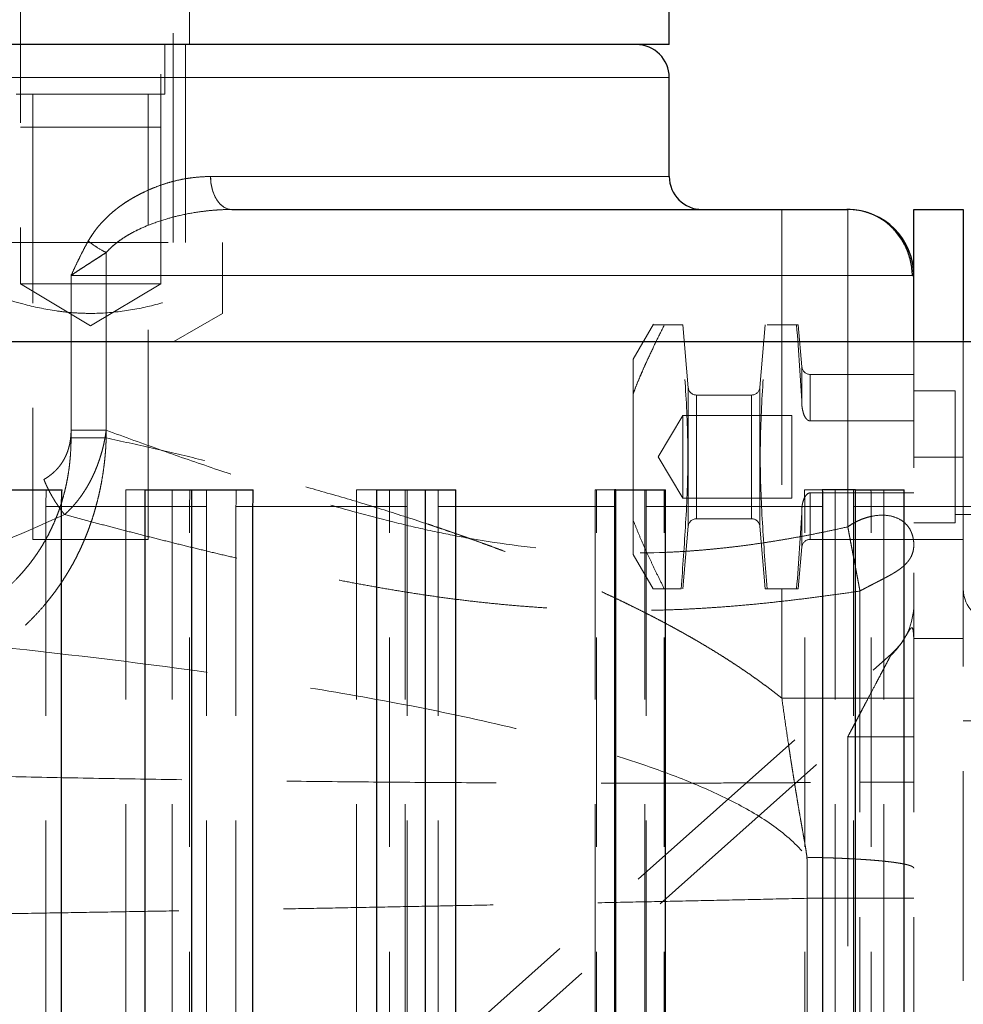
# Model space of a CAD drawing. Units: millimetres. Extents: x 0 to 420, y 0 to 297.
# Drawn here: x 249 to 255, y 217 to 223 of the extents above; entities that cross this region are included whole.
import ezdxf

# ---------------------------------------------------------------- set-up
doc = ezdxf.new("R2010")
doc.units = ezdxf.units.MM
doc.linetypes.add('HIDDEN', pattern=[1.905, 1.27, -0.635])

msp = doc.modelspace()

# ---------------------------------------------------------------- linework, layer by layer
at = {"color": 7, "linetype": 'HIDDEN', "lineweight": 18}
for p, q in [((249.9844, 221.8649), (249.9844, 228.5649)), ((249.0594, 225.7649), (249.0594, 221.6149)), ((249.9094, 221.6149), (249.9094, 225.7649)), ((250.0844, 223.0649), (250.0844, 223.3649)), ((249.9344, 222.7649), (249.9344, 223.0663)), ((250.0594, 221.8649), (250.0594, 223.0649)), ((252.9917, 222.8649), (237.4917, 222.8649)), ((249.9344, 222.7649), (249.0344, 222.7649)), ((249.1344, 222.7665), (249.1344, 220.0649)), ((249.8344, 220.0649), (249.8344, 222.7665)), ((250.2118, 222.2649), (252.9917, 222.2649)), ((253.6737, 222.0649), (253.6737, 221.6649)), ((248.6844, 221.8649), (250.2844, 221.8649)), ((250.2844, 221.6262), (250.2844, 221.8649)), ((249.5791, 221.804), (249.5791, 221.6649)), ((249.3662, 220.6801), (249.3662, 221.6649)), ((249.3662, 221.6649), (249.5791, 221.6649)), ((249.5791, 221.6649), (253.6737, 221.6649)), ((249.5791, 220.6801), (249.5791, 221.6649)), ((253.6737, 221.6649), (253.6738, 219.1022)), ((254.4663, 221.6649), (253.6737, 221.6649)), ((249.9094, 221.6149), (249.0594, 221.6149)), ((249.0594, 221.6149), (249.4844, 221.3595)), ((249.4844, 221.3595), (249.9094, 221.6149)), ((249.9899, 221.2649), (250.2844, 221.4349)), ((252.8966, 221.3699), (252.7737, 221.1571)), ((252.9618, 221.3649), (253.0634, 221.3649)), ((253.1071, 220.9841), (253.0737, 221.3649)), ((253.5737, 221.3649), (253.5405, 220.9856)), ((253.5841, 221.3649), (253.7634, 221.3649)), ((253.796, 221.1106), (253.7737, 221.3649)), ((249.3662, 221.2649), (249.3662, 220.7266)), ((249.5791, 220.7266), (249.5791, 221.2649)), ((254.0737, 220.141), (254.0737, 221.2649)), ((254.4737, 220.5639), (254.4737, 221.2725)), ((254.7737, 221.2732), (254.7737, 220.5639)), ((252.7737, 220.9498), (252.7737, 221.1571)), ((253.796, 221.1106), (253.796, 220.8735)), ((254.4737, 221.0649), (253.8458, 221.0649)), ((253.8458, 220.7829), (253.8458, 221.0649)), ((253.8458, 220.7829), (253.8458, 221.0649)), ((252.7737, 220.18), (252.7737, 220.9498)), ((253.4907, 220.9399), (253.1567, 220.9399)), ((253.1567, 220.9399), (253.1567, 220.1899)), ((253.1567, 220.9399), (253.1567, 220.1899)), ((253.4907, 220.1901), (253.4907, 220.9397)), ((253.4907, 220.1901), (253.4907, 220.9397)), ((253.5405, 220.9844), (253.5405, 220.1454)), ((253.5405, 220.9844), (253.5405, 220.1454)), ((254.7237, 220.9649), (254.4737, 220.9649)), ((254.7237, 220.5649), (254.7237, 220.9649)), ((258.0737, 220.9149), (254.7237, 220.9149)), ((253.796, 220.8735), (253.806, 220.8258)), ((258.2337, 220.8649), (254.4737, 220.8649)), ((253.0737, 220.8149), (252.9235, 220.5649)), ((253.0737, 220.3149), (253.0737, 220.8149)), ((253.7337, 220.8149), (253.0737, 220.8149)), ((253.7337, 220.8149), (253.7337, 220.3149)), ((253.8376, 220.7845), (253.8458, 220.7829)), ((254.4737, 220.7829), (253.8458, 220.7829)), ((252.9235, 220.5649), (253.0737, 220.3149)), ((254.4737, 218.5926), (254.4737, 220.5639)), ((254.7737, 220.5639), (254.4737, 220.5639)), ((254.7237, 220.1649), (254.7237, 220.5649)), ((254.7737, 220.5639), (254.7737, 200.5639)), ((249.8155, 220.3649), (249.6984, 220.3649)), ((249.6984, 220.3649), (249.6984, 204.8649)), ((249.9796, 220.3649), (249.9796, 204.8649)), ((251.2185, 220.3649), (251.0954, 220.3649)), ((251.0954, 220.3649), (251.0954, 204.8649)), ((251.3904, 220.3649), (251.3904, 204.8649)), ((252.5511, 220.3649), (252.5427, 220.3649)), ((252.5427, 220.3649), (252.5427, 204.8649)), ((252.5511, 220.3649), (252.6681, 220.3649)), ((252.8427, 220.3649), (252.8427, 204.8649)), ((253.8117, 220.3649), (253.9192, 220.3649)), ((253.8458, 220.347), (254.4737, 220.347)), ((253.8458, 220.347), (253.8458, 220.0649)), ((253.8458, 220.347), (253.8458, 220.0649)), ((253.9965, 220.3649), (253.9965, 204.8649)), ((254.2924, 220.3649), (254.2924, 204.8649)), ((253.0737, 220.3149), (253.7337, 220.3149)), ((249.2135, 220.2649), (249.2135, 204.8649)), ((250.0847, 220.2649), (249.2135, 220.2649)), ((249.8155, 220.2649), (250.1862, 220.2649)), ((250.0847, 204.8649), (250.0847, 220.2649)), ((250.1862, 220.2649), (250.1862, 204.8649)), ((250.3658, 220.2649), (250.3658, 204.8649)), ((251.2957, 220.2649), (250.3658, 220.2649)), ((251.2185, 220.2649), (251.4024, 220.2649)), ((251.2957, 204.8649), (251.2957, 220.2649)), ((251.4024, 220.2649), (251.4024, 204.8649)), ((251.5907, 220.2649), (251.5907, 204.8649)), ((252.551, 220.2649), (251.5907, 220.2649)), ((252.551, 204.8649), (252.551, 220.2649)), ((252.851, 220.2649), (252.851, 204.8649)), ((253.8126, 220.2649), (252.851, 220.2649)), ((252.9598, 204.8649), (252.9598, 220.2649)), ((253.796, 220.2563), (253.796, 220.0193)), ((253.8126, 204.8649), (253.8126, 220.2649)), ((254.1084, 220.2649), (254.1084, 204.8649)), ((255.042, 220.2649), (254.1084, 220.2649)), ((254.2152, 204.8649), (254.2152, 220.2649)), ((254.2152, 220.2649), (254.4155, 220.2649)), ((254.4737, 220.2649), (258.2337, 220.2649)), ((252.7737, 219.9728), (252.7737, 220.18)), ((253.1567, 220.1899), (253.4907, 220.1899)), ((254.4737, 220.1649), (254.7237, 220.1649)), ((254.7237, 220.2149), (258.0737, 220.2149)), ((253.0737, 219.7649), (253.1071, 220.1457)), ((253.5405, 220.1443), (253.5737, 219.7649)), ((249.8344, 220.0649), (249.1344, 220.0649)), ((253.8458, 220.0649), (254.4737, 220.0649)), ((254.4737, 220.0639), (254.7737, 220.0639)), ((253.7737, 219.7649), (253.796, 220.0193)), ((252.7737, 219.9728), (252.8937, 219.7649)), ((252.9618, 219.7649), (253.0634, 219.7649)), ((253.7634, 219.7649), (253.5841, 219.7649)), ((254.7737, 219.4639), (254.4737, 219.4639)), ((247.1088, 212.9418), (254.3395, 219.3717)), ((254.7737, 218.9649), (254.9737, 218.9649)), ((254.9737, 218.9649), (254.7737, 218.9649)), ((247.2417, 212.7924), (254.0737, 218.8677)), ((254.4737, 218.8677), (254.0737, 218.8677)), ((254.0737, 218.8677), (254.0737, 201.1989)), ((254.0737, 218.8677), (254.4737, 218.8677)), ((254.1459, 201.2649), (254.1459, 218.5924)), ((254.4737, 201.2649), (254.4737, 218.5926)), ((253.8283, 217.8886), (253.8283, 198.2649))]:
    msp.add_line(p, q, dxfattribs=at)
at = {"color": 7, "linetype": 'Continuous', "lineweight": 25}
for p, q in [((252.9917, 223.0649), (252.9917, 223.3649)), ((252.9917, 223.0649), (243.7297, 223.0649)), ((252.9917, 222.2649), (252.9917, 222.8649)), ((250.34, 222.0649), (254.0737, 222.0649)), ((254.4737, 221.6649), (254.4737, 222.0639)), ((254.4737, 222.0639), (254.7737, 222.0639)), ((254.7737, 222.0639), (254.7737, 221.2732)), ((254.4663, 221.6649), (254.4737, 221.6649)), ((254.4737, 221.5976), (254.4737, 221.6649)), ((254.4737, 221.2725), (254.4737, 221.5976)), ((248.7628, 220.3649), (249.3113, 220.3649)), ((249.8155, 220.3649), (250.0982, 220.3649)), ((249.8155, 204.8649), (249.8155, 220.3649)), ((250.0982, 204.8649), (250.0982, 220.3649)), ((250.0982, 220.3649), (250.4705, 220.3649)), ((251.2185, 220.3649), (251.5143, 220.3649)), ((251.2185, 204.8649), (251.2185, 220.3649)), ((251.5143, 204.8649), (251.5143, 220.3649)), ((251.5143, 220.3649), (251.6991, 220.3649)), ((252.6681, 220.3649), (252.6598, 220.3649)), ((252.6681, 204.8649), (252.6681, 220.3649)), ((252.6681, 220.3649), (252.9681, 220.3649)), ((252.9681, 204.8649), (252.9681, 220.3649)), ((254.1204, 220.3649), (253.9192, 220.3649)), ((254.1204, 204.8649), (254.1204, 220.3649)), ((254.1204, 220.3649), (254.4155, 220.3649)), ((254.4155, 204.8649), (254.4155, 220.3649)), ((249.3089, 204.8649), (249.3089, 220.2649)), ((250.4688, 204.8649), (250.4688, 220.2649)), ((251.6983, 204.8649), (251.6983, 220.2649)), ((252.6598, 220.2649), (252.6598, 204.8649)), ((253.9201, 220.2649), (253.9201, 204.8649))]:
    msp.add_line(p, q, dxfattribs=at)
at = {"color": 8, "linetype": 'Continuous', "lineweight": 18}
for p, q in [((243.7297, 222.8649), (252.9917, 222.8649)), ((252.9917, 222.2649), (250.2118, 222.2649)), ((254.0737, 221.6649), (254.0737, 222.0649)), ((249.5791, 221.6649), (249.5791, 221.804)), ((249.3662, 221.6649), (249.3662, 221.2649)), ((249.5791, 221.6649), (249.3662, 221.6649)), ((249.5791, 221.2649), (249.5791, 221.6649)), ((249.5791, 221.6649), (254.0737, 221.6649)), ((254.0737, 221.6649), (254.4663, 221.6649)), ((254.0737, 221.2649), (254.0737, 221.6649)), ((249.3089, 220.2649), (249.8155, 220.2649)), ((250.4688, 220.2649), (251.2185, 220.2649)), ((251.6983, 220.2649), (252.6598, 220.2649)), ((252.9598, 220.2649), (253.9201, 220.2649)), ((254.4155, 220.2649), (255.145, 220.2649))]:
    msp.add_line(p, q, dxfattribs=at)
at = {"color": 7, "linetype": 'HIDDEN', "lineweight": 18, "flags": 128}
msp.add_lwpolyline([(250.34, 222.0649), (250.315, 222.0688), (250.2909, 222.0801), (250.2688, 222.0986), (250.2493, 222.1235), (250.2334, 222.1538), (250.2215, 222.1884), (250.2142, 222.2259), (250.2118, 222.2649)], dxfattribs=at)
at = {"color": 7, "linetype": 'Continuous', "lineweight": 25}
for centre, radius, start, end in [((252.7917, 222.8649), 0.2, 0, 90), ((253.1917, 222.2649), 0.2, 180, 270), ((254.0737, 221.6649), 0.4, 0, 90)]:
    msp.add_arc(centre, radius, start, end, dxfattribs=at)
at = {"color": 7, "linetype": 'HIDDEN', "lineweight": 18}
for centre, radius, start, end in [((253.8458, 221.1149), 0.05, 185, 270), ((253.1567, 220.9899), 0.05, 180, 270), ((253.4907, 220.9899), 0.05, 270, 355), ((253.1567, 220.1399), 0.05, 90, 180), ((253.4907, 220.1399), 0.05, 5, 90), ((253.8458, 220.0149), 0.05, 90, 175), ((254.9737, 219.7649), 0.2, 180, 270), ((254.0737, 219.6706), 0.4, 311.64503, 0)]:
    msp.add_arc(centre, radius, start, end, dxfattribs=at)
for points, knots in [([(249.0594, 222.5649), (249.0594, 222.5649), (249.0594, 222.5649), (249.06, 222.5649), (249.0613, 222.5649), (249.0635, 222.5649), (249.0683, 222.5649), (249.0769, 222.5649), (249.0911, 222.5649), (249.1091, 222.5649), (249.1305, 222.5649), (249.1554, 222.5649), (249.1834, 222.5649), (249.2143, 222.5649), (249.2479, 222.5649), (249.2837, 222.5649), (249.3215, 222.5649), (249.3608, 222.5649), (249.4013, 222.5649), (249.4427, 222.5649), (249.4844, 222.5649), (249.5261, 222.5649), (249.5674, 222.5649), (249.6079, 222.5649), (249.6473, 222.5649), (249.685, 222.5649), (249.7209, 222.5649), (249.7544, 222.5649), (249.7854, 222.5649), (249.8134, 222.5649), (249.8382, 222.5649), (249.8597, 222.5649), (249.8776, 222.5649), (249.8919, 222.5649), (249.9004, 222.5649), (249.9052, 222.5649), (249.9077, 222.5649), (249.9093, 222.5649), (249.9093, 222.5649), (249.9094, 222.5649)], [0, 0, 0, 0, 0.0104, 0.020838, 0.031328, 0.046899, 0.062588, 0.093821, 0.12506, 0.156307, 0.187555, 0.218796, 0.25003, 0.281268, 0.312515, 0.343767, 0.375017, 0.406265, 0.437514, 0.46876, 0.500001, 0.531242, 0.562488, 0.593737, 0.624985, 0.656234, 0.687487, 0.718734, 0.749972, 0.781206, 0.812447, 0.843695, 0.874942, 0.906181, 0.937414, 0.953062, 0.968674, 0.984367, 1, 1, 1, 1]), ([(249.47, 221.8735), (249.4741, 221.8805), (249.4825, 221.8945), (249.496, 221.9149), (249.5102, 221.9347), (249.5252, 221.9541), (249.5409, 221.973), (249.5574, 221.9913), (249.5746, 222.0092), (249.5926, 222.0265), (249.6113, 222.0434), (249.6308, 222.0597), (249.651, 222.0755), (249.6719, 222.0909), (249.6935, 222.1057), (249.7158, 222.12), (249.7388, 222.1339), (249.7626, 222.1472), (249.787, 222.16), (249.8218, 222.1771), (249.8671, 222.1969), (249.9231, 222.2175), (249.9797, 222.2344), (250.037, 222.2477), (250.0948, 222.2573), (250.1533, 222.2634), (250.1922, 222.2644), (250.2118, 222.2649)], [0, 0, 0, 0, 0.024821, 0.049801, 0.074979, 0.100397, 0.126092, 0.152101, 0.178461, 0.205207, 0.23237, 0.259984, 0.288077, 0.316679, 0.345817, 0.375516, 0.405801, 0.436693, 0.468215, 0.500388, 0.570447, 0.640621, 0.711107, 0.7821, 0.85379, 0.926364, 1, 1, 1, 1]), ([(250.34, 222.0649), (250.3291, 222.0648), (250.3034, 222.0646), (250.2592, 222.0627), (250.2039, 222.0584), (250.1255, 222.0489), (250.0369, 222.0324), (249.9345, 222.0058), (249.8413, 221.9737), (249.7634, 221.939), (249.7093, 221.9091), (249.6717, 221.885), (249.6376, 221.8595), (249.6066, 221.8329), (249.5881, 221.8134), (249.5791, 221.804)], [0, 0, 0, 0, 0.04153, 0.097029, 0.166496, 0.24993, 0.391813, 0.499785, 0.637509, 0.749786, 0.805194, 0.857793, 0.907699, 0.955049, 1, 1, 1, 1]), ([(249.3662, 221.6649), (249.3745, 221.6826), (249.3911, 221.7179), (249.4168, 221.7715), (249.4429, 221.8236), (249.4613, 221.8575), (249.47, 221.8735)], [0, 0, 0, 0, 0.249987, 0.500005, 0.763701, 1, 1, 1, 1]), ([(249.47, 221.8735), (249.4863, 221.8602), (249.5048, 221.8472), (249.5423, 221.8235), (249.5613, 221.8129), (249.5791, 221.804)], [0, 0, 0, 0, 0.5, 0.5, 1, 1, 1, 1]), ([(249.5791, 221.804), (249.5686, 221.7971), (249.5475, 221.7834), (249.5161, 221.7632), (249.485, 221.7432), (249.4543, 221.7234), (249.4241, 221.7038), (249.3946, 221.6844), (249.3757, 221.6714), (249.3662, 221.6649)], [0, 0, 0, 0, 0.14285, 0.28569, 0.428538, 0.571398, 0.714269, 0.857141, 1, 1, 1, 1]), ([(248.6844, 221.6262), (248.8125, 221.5739), (248.942, 221.5269), (249.1412, 221.4744), (249.2085, 221.4601), (249.3113, 221.4452), (249.346, 221.4414), (249.4154, 221.4362), (249.4499, 221.4349), (249.5532, 221.4349), (249.6215, 221.4401), (249.7571, 221.4595), (249.8244, 221.4737), (249.9582, 221.5088), (250.0246, 221.5295), (250.1555, 221.5751), (250.2202, 221.6), (250.2844, 221.6262)], [0, 0, 0, 0, 0.25, 0.25, 0.375, 0.375, 0.4375, 0.4375, 0.5, 0.5, 0.625, 0.625, 0.75, 0.75, 0.875, 0.875, 1, 1, 1, 1]), ([(250.2844, 221.6262), (250.2844, 221.5738), (250.2844, 221.5267), (250.2844, 221.457), (250.2844, 221.4349), (250.2844, 221.4349)], [0, 0, 0, 0, 0.5, 0.5, 1, 1, 1, 1]), ([(250.2844, 221.6262), (250.2844, 221.5738), (250.2844, 221.5267), (250.2844, 221.457), (250.2844, 221.4349), (250.2844, 221.4349)], [0, 0, 0, 0, 0.5, 0.5, 1, 1, 1, 1]), ([(252.7737, 220.9498), (252.7787, 220.9628), (252.7889, 220.9895), (252.8054, 221.0299), (252.8231, 221.0719), (252.8422, 221.1154), (252.8705, 221.1776), (252.9101, 221.2612), (252.944, 221.3292), (252.9618, 221.3649)], [0, 0, 0, 0, 0.091803, 0.18758, 0.287474, 0.39159, 0.500002, 0.737162, 1, 1, 1, 1]), ([(252.8969, 221.3649), (252.8959, 221.3649), (252.8854, 221.3649), (252.9254, 221.3649), (252.9618, 221.3649)], [0, 0, 0, 0, 0.092359, 1, 1, 1, 1]), ([(253.0634, 219.7649), (253.0736, 219.898), (253.0833, 220.0311), (253.0988, 220.2975), (253.1043, 220.4308), (253.1044, 220.6979), (253.0988, 220.8316), (253.0833, 221.0984), (253.0736, 221.2317), (253.0634, 221.3649)], [0, 0, 0, 0, 0.25, 0.25, 0.5, 0.5, 0.75, 0.75, 1, 1, 1, 1]), ([(253.5841, 219.7649), (253.5739, 219.898), (253.5642, 220.0311), (253.5487, 220.2975), (253.5431, 220.4308), (253.5431, 220.6979), (253.5487, 220.8316), (253.5642, 221.0984), (253.5739, 221.2317), (253.5841, 221.3649)], [0, 0, 0, 0, 0.25, 0.25, 0.5, 0.5, 0.75, 0.75, 1, 1, 1, 1]), ([(253.1069, 220.9856), (253.1069, 220.9856), (253.1069, 220.7971), (253.1069, 220.3328), (253.1069, 220.1443), (253.1069, 220.1443)], [0, 0, 0, 0, 0.5, 0.5, 1, 1, 1, 1]), ([(245.6969, 220.8239), (245.7939, 220.7683), (246.0001, 220.6499), (246.2949, 220.4861), (246.559, 220.3443), (246.8219, 220.2137), (247.0966, 220.1005), (247.3856, 220.0125), (247.645, 219.9706), (247.968, 219.9608), (248.2702, 220.0116), (248.5494, 220.1075), (248.75, 220.1924), (248.9717, 220.3), (249.1219, 220.3836), (249.2015, 220.4278)], [0, 0, 0, 0, 0.084542, 0.179895, 0.256086, 0.313167, 0.404713, 0.484946, 0.548181, 0.611609, 0.742534, 0.794307, 0.854372, 0.922899, 1, 1, 1, 1]), ([(253.796, 220.8735), (253.7969, 220.855), (253.8008, 220.8369), (253.8117, 220.8113), (253.8163, 220.8031), (253.8252, 220.7926), (253.8286, 220.7894), (253.8366, 220.7845), (253.8411, 220.7829), (253.8458, 220.7829)], [0, 0, 0, 0, 0.5, 0.5, 0.75, 0.75, 0.875, 0.875, 1, 1, 1, 1]), ([(253.7337, 220.5649), (253.7337, 220.569), (253.7337, 220.5772), (253.7337, 220.5935), (253.7337, 220.6138), (253.7337, 220.6376), (253.7337, 220.6607), (253.7337, 220.683), (253.7337, 220.711), (253.7337, 220.7365), (253.7337, 220.7584), (253.7337, 220.773), (253.7337, 220.7857), (253.7337, 220.7963), (253.7337, 220.8047), (253.7337, 220.8108), (253.7337, 220.8138), (253.7337, 220.8149), (253.7337, 220.8149), (253.7337, 220.8149)], [0, 0, 0, 0, 0.031237, 0.062517, 0.125011, 0.187511, 0.250026, 0.312542, 0.375037, 0.499802, 0.562282, 0.624784, 0.687288, 0.749772, 0.812231, 0.874691, 0.937225, 0.968657, 1, 1, 1, 1]), ([(249.2015, 220.4278), (249.2071, 220.4312), (249.2183, 220.4379), (249.2346, 220.4492), (249.2503, 220.4615), (249.2655, 220.4749), (249.2798, 220.4894), (249.2933, 220.5049), (249.3059, 220.5215), (249.3174, 220.539), (249.3278, 220.5575), (249.337, 220.5769), (249.345, 220.5969), (249.3517, 220.6177), (249.3571, 220.6389), (249.3613, 220.6605), (249.3641, 220.6824), (249.3659, 220.7045), (249.3661, 220.7192), (249.3662, 220.7266)], [0, 0, 0, 0, 0.058474, 0.117152, 0.175968, 0.23486, 0.293786, 0.35271, 0.411613, 0.470487, 0.529337, 0.58817, 0.647001, 0.705842, 0.7647, 0.823567, 0.882431, 0.941256, 1, 1, 1, 1]), ([(249.3268, 220.2152), (249.3328, 220.2205), (249.3447, 220.2313), (249.3619, 220.2485), (249.3786, 220.2664), (249.3948, 220.2852), (249.4105, 220.3048), (249.4256, 220.3251), (249.4402, 220.3462), (249.4541, 220.3679), (249.4675, 220.3903), (249.4803, 220.4134), (249.4925, 220.4371), (249.504, 220.4614), (249.5148, 220.4861), (249.525, 220.5114), (249.5344, 220.5372), (249.5431, 220.5633), (249.5511, 220.5898), (249.5584, 220.6167), (249.5648, 220.6438), (249.5704, 220.6712), (249.5753, 220.6988), (249.5778, 220.7173), (249.5791, 220.7266)], [0, 0, 0, 0, 0.045483, 0.09095, 0.136406, 0.181855, 0.227301, 0.272747, 0.318193, 0.363641, 0.40909, 0.45454, 0.49999, 0.545439, 0.590886, 0.636331, 0.681773, 0.727214, 0.772654, 0.818097, 0.863547, 0.909009, 0.95449, 1, 1, 1, 1]), ([(249.3662, 220.7266), (249.372, 220.7266), (249.3836, 220.7266), (249.4017, 220.7266), (249.4202, 220.7266), (249.4392, 220.7266), (249.4585, 220.7266), (249.4781, 220.7266), (249.498, 220.7266), (249.5181, 220.7266), (249.5383, 220.7266), (249.5587, 220.7266), (249.5723, 220.7266), (249.5791, 220.7266)], [0, 0, 0, 0, 0.090902, 0.181813, 0.272725, 0.363637, 0.454547, 0.545456, 0.636364, 0.727272, 0.818182, 0.909092, 1, 1, 1, 1]), ([(254.0737, 220.141), (254.0448, 220.1345), (253.9873, 220.1216), (253.9012, 220.1037), (253.8161, 220.0869), (253.7317, 220.0714), (253.6481, 220.0572), (253.5654, 220.0442), (253.4835, 220.0324), (253.4025, 220.0218), (253.3222, 220.0125), (253.2428, 220.0045), (253.1643, 219.9977), (253.0865, 219.9921), (253.0096, 219.9877), (252.7701, 219.978), (252.3596, 219.9878), (251.9053, 220.0453), (251.5641, 220.112), (251.3324, 220.1657), (251.083, 220.2307), (250.8161, 220.3072), (250.5316, 220.3952), (250.2295, 220.4948), (249.9097, 220.6056), (249.6914, 220.6855), (249.5791, 220.7266)], [0, 0, 0, 0, 0.019294, 0.038356, 0.057189, 0.075795, 0.094177, 0.112339, 0.130283, 0.148012, 0.165531, 0.182842, 0.199949, 0.216855, 0.233566, 0.250084, 0.372844, 0.500195, 0.547509, 0.599079, 0.654954, 0.715171, 0.779762, 0.848751, 0.922158, 1, 1, 1, 1]), ([(249.3662, 220.6801), (249.3661, 220.6681), (249.3659, 220.6439), (249.3645, 220.6077), (249.3622, 220.5715), (249.359, 220.5354), (249.3548, 220.4995), (249.3496, 220.4637), (249.3434, 220.4281), (249.3363, 220.3928), (249.3282, 220.3578), (249.3191, 220.3231), (249.309, 220.2887), (249.298, 220.2548), (249.286, 220.2213), (249.273, 220.1884), (249.2591, 220.1559), (249.2443, 220.124), (249.2286, 220.0927), (249.212, 220.062), (249.1945, 220.0319), (249.1762, 220.0024), (249.1571, 219.9737), (249.1372, 219.9456), (249.1165, 219.9183), (249.0951, 219.8917), (249.0731, 219.8658), (249.0426, 219.8322), (249.0028, 219.7919), (248.9527, 219.7464), (248.9004, 219.7039), (248.8463, 219.6641), (248.8089, 219.6398), (248.7902, 219.6277)], [0, 0, 0, 0, 0.027693, 0.055399, 0.083114, 0.110837, 0.138567, 0.166303, 0.194042, 0.221782, 0.249521, 0.277259, 0.304994, 0.332728, 0.360461, 0.388194, 0.415931, 0.44367, 0.471412, 0.499156, 0.526899, 0.554639, 0.582373, 0.610098, 0.637819, 0.665542, 0.693268, 0.720999, 0.776845, 0.832688, 0.888493, 0.944263, 1, 1, 1, 1]), ([(249.5791, 220.6801), (249.5787, 220.6681), (249.5778, 220.644), (249.5756, 220.6079), (249.5727, 220.5718), (249.5691, 220.5358), (249.5647, 220.5), (249.5596, 220.4642), (249.5538, 220.4286), (249.5473, 220.3932), (249.54, 220.358), (249.5321, 220.323), (249.5234, 220.2883), (249.5141, 220.2538), (249.5041, 220.2196), (249.4933, 220.1858), (249.4819, 220.1522), (249.4698, 220.119), (249.4571, 220.0862), (249.4437, 220.0538), (249.4296, 220.0218), (249.4148, 219.9902), (249.3994, 219.9591), (249.3834, 219.9285), (249.3667, 219.8983), (249.3494, 219.8687), (249.3315, 219.8395), (249.313, 219.8108), (249.294, 219.7827), (249.2744, 219.7551), (249.2543, 219.728), (249.2336, 219.7014), (249.203, 219.6637), (249.1612, 219.6161), (249.1069, 219.5602), (249.0502, 219.5076), (248.9914, 219.4579), (248.9504, 219.4275), (248.9299, 219.4123)], [0, 0, 0, 0, 0.02338, 0.046765, 0.070154, 0.093546, 0.116942, 0.140341, 0.163741, 0.187144, 0.210547, 0.23395, 0.257352, 0.280753, 0.304152, 0.327549, 0.350944, 0.374335, 0.397724, 0.421109, 0.444493, 0.467874, 0.491254, 0.514634, 0.538016, 0.561399, 0.584785, 0.608174, 0.631565, 0.654959, 0.678356, 0.701756, 0.725156, 0.780164, 0.835166, 0.89015, 0.9451, 1, 1, 1, 1]), ([(249.5791, 220.6801), (249.5723, 220.6801), (249.5587, 220.6801), (249.5383, 220.6801), (249.5181, 220.6801), (249.498, 220.6801), (249.4781, 220.6801), (249.4585, 220.6801), (249.4392, 220.6801), (249.4203, 220.6801), (249.4017, 220.6801), (249.3836, 220.6801), (249.372, 220.6801), (249.3662, 220.6801)], [0, 0, 0, 0, 0.090909, 0.181819, 0.272728, 0.363636, 0.454544, 0.545452, 0.636363, 0.727276, 0.818189, 0.909099, 1, 1, 1, 1]), ([(253.6738, 219.1019), (253.6601, 219.1128), (253.6326, 219.1345), (253.5908, 219.1663), (253.5486, 219.1975), (253.5059, 219.2282), (253.4629, 219.2582), (253.4195, 219.2877), (253.3757, 219.3166), (253.3316, 219.345), (253.2872, 219.3729), (253.2425, 219.4004), (253.1976, 219.4274), (253.1524, 219.4539), (253.1069, 219.48), (253.0612, 219.5057), (253.0152, 219.531), (252.9691, 219.5558), (252.9227, 219.5803), (252.8762, 219.6044), (252.8294, 219.6282), (252.7825, 219.6516), (252.7354, 219.6747), (252.6882, 219.6974), (252.6408, 219.7198), (252.5932, 219.7419), (252.5455, 219.7637), (252.4977, 219.7852), (252.4497, 219.8064), (252.4016, 219.8272), (252.3534, 219.8479), (252.3051, 219.8682), (252.2566, 219.8883), (252.2081, 219.908), (252.1594, 219.9276), (252.1107, 219.9469), (252.0618, 219.9659), (252.0129, 219.9847), (251.9639, 220.0033), (251.9148, 220.0216), (251.8656, 220.0397), (251.8163, 220.0576), (251.7669, 220.0753), (251.7175, 220.0927), (251.668, 220.11), (251.6184, 220.127), (251.5688, 220.1438), (251.4449, 220.1853), (251.2461, 220.2492), (250.9711, 220.3318), (250.6948, 220.4096), (250.4173, 220.4831), (250.1388, 220.5525), (249.8594, 220.6184), (249.6725, 220.6596), (249.5791, 220.6801)], [0, 0, 0, 0, 0.0118837, 0.0237632, 0.0356391, 0.0475114, 0.0593805, 0.0712465, 0.0831099, 0.0949714, 0.1068316, 0.1186914, 0.1305508, 0.1424098, 0.1542681, 0.1661259, 0.1779834, 0.1898407, 0.2016983, 0.2135565, 0.2254152, 0.2372743, 0.2491335, 0.2609926, 0.2728518, 0.2847109, 0.2965701, 0.3084294, 0.3202889, 0.3321481, 0.3440069, 0.3558651, 0.3677226, 0.3795796, 0.3914362, 0.4032926, 0.415149, 0.4270052, 0.4388613, 0.4507172, 0.4625728, 0.4744283, 0.4862835, 0.4981387, 0.5099939, 0.5218491, 0.5337043, 0.5455594, 0.6104801, 0.6754015, 0.7403239, 0.8052481, 0.8701708, 0.9350898, 1, 1, 1, 1]), ([(249.3268, 220.2151), (249.1823, 220.1502), (248.8916, 220.0196), (248.4244, 219.8692), (247.9271, 219.7942), (247.4148, 219.8334), (246.9154, 219.9718), (246.4337, 220.1643), (245.9883, 220.371), (245.7017, 220.5115), (245.5713, 220.5754)], [0, 0, 0, 0, 0.126525, 0.254378, 0.383453, 0.512999, 0.641515, 0.768663, 0.894705, 1, 1, 1, 1]), ([(253.7337, 220.3149), (253.7337, 220.3149), (253.7337, 220.3149), (253.7337, 220.3158), (253.7337, 220.3172), (253.7337, 220.3201), (253.7337, 220.3251), (253.7337, 220.3335), (253.7337, 220.3441), (253.7337, 220.3568), (253.7337, 220.3714), (253.7337, 220.3934), (253.7337, 220.4188), (253.7337, 220.4469), (253.7337, 220.4691), (253.7337, 220.4922), (253.7337, 220.5161), (253.7337, 220.5363), (253.7337, 220.5526), (253.7337, 220.5608), (253.7337, 220.5649)], [0, 0, 0, 0, 0.031105, 0.062302, 0.093681, 0.125328, 0.187786, 0.250244, 0.312727, 0.37523, 0.43773, 0.500208, 0.624971, 0.687465, 0.749979, 0.812493, 0.874991, 0.937484, 0.968694, 1, 1, 1, 1]), ([(249.2015, 220.4278), (249.2039, 220.422), (249.2087, 220.4103), (249.2165, 220.3929), (249.2248, 220.3755), (249.2334, 220.3583), (249.2425, 220.3412), (249.2519, 220.3243), (249.2617, 220.3077), (249.2719, 220.2913), (249.2823, 220.2753), (249.2931, 220.2596), (249.3041, 220.2443), (249.3153, 220.2294), (249.323, 220.2199), (249.3268, 220.2151)], [0, 0, 0, 0, 0.07698, 0.153911, 0.230813, 0.307704, 0.384596, 0.461501, 0.538424, 0.615365, 0.69232, 0.769279, 0.846227, 0.923143, 1, 1, 1, 1]), ([(253.8458, 220.347), (253.8411, 220.347), (253.8366, 220.3454), (253.8287, 220.3405), (253.8252, 220.3373), (253.8162, 220.3267), (253.8117, 220.3185), (253.8045, 220.3016), (253.8017, 220.2927), (253.7977, 220.2747), (253.7965, 220.2656), (253.796, 220.2563)], [0, 0, 0, 0, 0.125, 0.125, 0.25, 0.25, 0.5, 0.5, 0.75, 0.75, 1, 1, 1, 1]), ([(254.1475, 219.7516), (254.1073, 219.7457), (254.0268, 219.7339), (253.9058, 219.7174), (253.7846, 219.702), (253.6632, 219.6878), (253.5417, 219.6749), (253.42, 219.6635), (253.2982, 219.6537), (253.1762, 219.6457), (253.0541, 219.6396), (252.9318, 219.6356), (252.8093, 219.6336), (252.6869, 219.6336), (252.5643, 219.6355), (252.4418, 219.6393), (252.3193, 219.6449), (252.1969, 219.6524), (252.0747, 219.6617), (251.9527, 219.6727), (251.831, 219.6855), (251.7096, 219.7), (251.5886, 219.7161), (251.4679, 219.7338), (251.3474, 219.7529), (251.2273, 219.7734), (251.1074, 219.7951), (250.9877, 219.8179), (250.8682, 219.8419), (250.7489, 219.8667), (250.6298, 219.8924), (250.5109, 219.9189), (250.3921, 219.946), (250.2734, 219.9737), (250.1549, 220.0021), (250.0364, 220.031), (249.9181, 220.0605), (249.7998, 220.0905), (249.6815, 220.121), (249.5633, 220.1519), (249.445, 220.1833), (249.3663, 220.2045), (249.3268, 220.2152)], [0, 0, 0, 0, 0.0249692, 0.0499543, 0.0749479, 0.0999453, 0.1249433, 0.1499413, 0.1749403, 0.1999432, 0.2249548, 0.2499801, 0.2750199, 0.3000732, 0.3251383, 0.3502126, 0.3752924, 0.4003728, 0.4254472, 0.4505075, 0.4755437, 0.500547, 0.5255223, 0.5504783, 0.575422, 0.6003589, 0.6252931, 0.6502275, 0.6751641, 0.7001034, 0.7250452, 0.7499888, 0.7749338, 0.7998833, 0.8248403, 0.8498078, 0.8747887, 0.899786, 0.9248026, 0.9498416, 0.9749063, 1, 1, 1, 1]), ([(252.9618, 219.7649), (252.9497, 219.7891), (252.9263, 219.836), (252.8932, 219.9044), (252.8608, 219.9732), (252.8297, 220.0425), (252.7999, 220.1124), (252.7822, 220.158), (252.7737, 220.18)], [0, 0, 0, 0, 0.178082, 0.344706, 0.500003, 0.678286, 0.844787, 1, 1, 1, 1]), ([(254.4737, 220.0308), (254.4736, 220.0359), (254.4735, 220.0457), (254.472, 220.06), (254.4697, 220.0734), (254.4667, 220.086), (254.463, 220.0977), (254.4588, 220.1086), (254.4542, 220.1187), (254.4422, 220.1405), (254.4176, 220.1697), (254.3681, 220.1993), (254.3044, 220.2139), (254.2428, 220.2103), (254.1955, 220.1996), (254.1634, 220.1894), (254.1322, 220.1762), (254.102, 220.1602), (254.0832, 220.1473), (254.0737, 220.1407)], [0, 0, 0, 0, 0.036401, 0.071311, 0.104734, 0.136676, 0.167142, 0.196141, 0.22368, 0.249769, 0.380595, 0.499544, 0.627142, 0.749278, 0.800522, 0.85078, 0.900482, 0.950072, 1, 1, 1, 1]), ([(254.1475, 219.7517), (254.1457, 219.7612), (254.1422, 219.7801), (254.1367, 219.8089), (254.1312, 219.838), (254.1256, 219.8674), (254.1199, 219.8971), (254.1142, 219.927), (254.1085, 219.9572), (254.1027, 219.9875), (254.0969, 220.018), (254.0911, 220.0485), (254.0853, 220.0792), (254.0795, 220.11), (254.0757, 220.1305), (254.0737, 220.1407)], [0, 0, 0, 0, 0.076922, 0.153845, 0.230769, 0.307692, 0.384616, 0.461539, 0.538462, 0.615385, 0.692308, 0.769231, 0.846155, 0.923078, 1, 1, 1, 1]), ([(254.1475, 219.7517), (254.153, 219.7547), (254.1639, 219.7608), (254.1803, 219.7695), (254.1966, 219.7781), (254.2127, 219.7865), (254.2285, 219.7947), (254.2442, 219.8026), (254.2595, 219.8105), (254.2744, 219.8181), (254.2889, 219.8257), (254.303, 219.8331), (254.3166, 219.8403), (254.3297, 219.8475), (254.3422, 219.8547), (254.3542, 219.8617), (254.3655, 219.8688), (254.3763, 219.8758), (254.3864, 219.8829), (254.3959, 219.89), (254.4048, 219.8971), (254.4131, 219.9042), (254.4208, 219.9114), (254.4279, 219.9187), (254.4344, 219.9259), (254.4404, 219.9333), (254.4458, 219.9406), (254.4534, 219.9522), (254.4618, 219.9682), (254.4688, 219.9887), (254.473, 220.0095), (254.4735, 220.0237), (254.4737, 220.0308)], [0, 0, 0, 0, 0.0271954, 0.0544189, 0.0816647, 0.108927, 0.1362009, 0.1634817, 0.1907651, 0.2180474, 0.2453256, 0.2725969, 0.2998595, 0.327112, 0.3543538, 0.3815851, 0.4088067, 0.4360205, 0.4632289, 0.4904349, 0.5176404, 0.544847, 0.5720555, 0.5992664, 0.6264795, 0.6536945, 0.6809103, 0.7081258, 0.7812231, 0.8542695, 0.9272148, 1, 1, 1, 1]), ([(254.4737, 218.5926), (254.4737, 218.6106), (254.4737, 218.6468), (254.4737, 218.701), (254.4737, 218.7551), (254.4737, 218.8091), (254.4737, 218.863), (254.4737, 218.9169), (254.4737, 219.0154), (254.4737, 219.1578), (254.4737, 219.3419), (254.4737, 219.5222), (254.4737, 219.6687), (254.4737, 219.7831), (254.4737, 219.8673), (254.4737, 219.9501), (254.4737, 220.0039), (254.4737, 220.0308)], [0, 0, 0, 0, 0.035749, 0.071463, 0.107157, 0.142845, 0.178542, 0.214263, 0.250021, 0.374994, 0.500004, 0.624977, 0.749987, 0.812522, 0.874984, 0.937451, 1, 1, 1, 1]), ([(252.8937, 219.7649), (252.8938, 219.7649), (252.894, 219.7649), (252.8956, 219.7649), (252.8981, 219.765), (252.9017, 219.7649), (252.9063, 219.7649), (252.9136, 219.7649), (252.9248, 219.765), (252.9414, 219.765), (252.9549, 219.7649), (252.9618, 219.7649)], [0, 0, 0, 0, 0.082897, 0.16543, 0.248016, 0.331065, 0.414972, 0.500116, 0.663183, 0.82924, 1, 1, 1, 1]), ([(254.1459, 218.5926), (254.1459, 218.6115), (254.1459, 218.6492), (254.1459, 218.7059), (254.1458, 218.7625), (254.1458, 218.8191), (254.1458, 218.8756), (254.1459, 218.9319), (254.1459, 218.9882), (254.1459, 219.0443), (254.146, 219.1003), (254.1461, 219.156), (254.1461, 219.2116), (254.1462, 219.2669), (254.1463, 219.322), (254.1464, 219.3769), (254.1466, 219.4314), (254.1467, 219.4857), (254.1468, 219.5396), (254.147, 219.5932), (254.1472, 219.6465), (254.1473, 219.6993), (254.1475, 219.7342), (254.1475, 219.7517)], [0, 0, 0, 0, 0.047619, 0.095238, 0.142857, 0.190476, 0.238095, 0.285714, 0.333333, 0.380952, 0.428571, 0.47619, 0.523809, 0.571428, 0.619047, 0.666666, 0.714285, 0.761904, 0.809523, 0.857142, 0.904762, 0.952381, 1, 1, 1, 1]), ([(254.4736, 219.3925), (254.4736, 219.4143), (254.4737, 219.4641), (254.4711, 219.5139), (254.4646, 219.5323), (254.4546, 219.5255), (254.4443, 219.5107), (254.4306, 219.4874), (254.4178, 219.4666), (254.4114, 219.4563)], [0, 0, 0, 0, 0.1762838, 0.4039322, 0.6169664, 0.7177931, 0.8147109, 0.9084083, 1, 1, 1, 1]), ([(254.4115, 219.4563), (254.4004, 219.4395), (254.3783, 219.406), (254.3473, 219.3734), (254.3319, 219.3572)], [0, 0, 0, 0, 0.502373, 1, 1, 1, 1]), ([(248.9299, 219.4123), (249.3789, 219.3646), (249.8257, 219.3108), (250.4898, 219.216), (250.7101, 219.1821), (251.1479, 219.1082), (251.3653, 219.0683), (251.7958, 218.9805), (252.0088, 218.9327), (252.4275, 218.8259), (252.6333, 218.7669), (252.931, 218.6656), (253.0284, 218.6297), (253.2175, 218.5521), (253.3092, 218.5104), (253.483, 218.4196), (253.5653, 218.3703), (253.7125, 218.2617), (253.7776, 218.2023), (253.8264, 218.1371)], [0, 0, 0, 0, 0.25, 0.25, 0.375, 0.375, 0.5, 0.5, 0.625, 0.625, 0.75, 0.75, 0.8125, 0.8125, 0.875, 0.875, 0.9375, 0.9375, 1, 1, 1, 1]), ([(254.0737, 218.8677), (254.0801, 218.8797), (254.0922, 218.9027), (254.1094, 218.9355), (254.1249, 218.9649), (254.1387, 218.9911), (254.1508, 219.0139), (254.1735, 219.0569), (254.2046, 219.116), (254.239, 219.181), (254.264, 219.2285), (254.282, 219.2627), (254.2975, 219.292), (254.3099, 219.3155), (254.3195, 219.3336), (254.3267, 219.3474), (254.3324, 219.3582), (254.3365, 219.3659), (254.3391, 219.3708), (254.3394, 219.3714), (254.3395, 219.3717)], [0, 0, 0, 0, 0.0637199, 0.1216466, 0.1737803, 0.2201212, 0.2606699, 0.2954268, 0.4497246, 0.577262, 0.6496706, 0.7145727, 0.7721336, 0.8225911, 0.8596299, 0.8930103, 0.9231214, 0.9504927, 0.9758257, 1, 1, 1, 1]), ([(254.3395, 219.3717), (254.3395, 219.3716), (254.3394, 219.3714), (254.3386, 219.37), (254.3375, 219.3678), (254.3358, 219.3646), (254.3336, 219.3605), (254.331, 219.3555), (254.3279, 219.3497), (254.3243, 219.3429), (254.3203, 219.3352), (254.3158, 219.3266), (254.3085, 219.3128), (254.2975, 219.292), (254.282, 219.2627), (254.264, 219.2285), (254.239, 219.181), (254.2046, 219.116), (254.1696, 219.0493), (254.137, 218.9878), (254.1077, 218.9322), (254.0858, 218.8907), (254.0737, 218.8677)], [0, 0, 0, 0, 0.013118, 0.026449, 0.040152, 0.054373, 0.069244, 0.08488, 0.10138, 0.118829, 0.137297, 0.156846, 0.177525, 0.227963, 0.285512, 0.350411, 0.422825, 0.550327, 0.704625, 0.779909, 0.878367, 1, 1, 1, 1]), ([(253.6738, 219.1022), (253.7785, 219.1022), (253.8832, 219.1022), (254.0767, 219.1022), (254.1654, 219.1022), (254.3135, 219.1022), (254.3728, 219.1022), (254.4529, 219.1022), (254.4737, 219.1022), (254.4737, 219.1022)], [0, 0, 0, 0, 0.25, 0.25, 0.5, 0.5, 0.75, 0.75, 1, 1, 1, 1]), ([(253.8264, 218.1371), (253.8245, 218.1507), (253.8206, 218.1778), (253.8139, 218.2184), (253.8069, 218.2589), (253.7997, 218.2995), (253.7924, 218.34), (253.7852, 218.3805), (253.7782, 218.421), (253.7713, 218.4615), (253.7647, 218.502), (253.7581, 218.5426), (253.7516, 218.5832), (253.7451, 218.6238), (253.7386, 218.6644), (253.7322, 218.705), (253.7258, 218.7457), (253.7196, 218.7864), (253.7086, 218.8592), (253.6934, 218.9644), (253.6803, 219.0561), (253.6738, 219.1019)], [0, 0, 0, 0, 0.042021, 0.084126, 0.12628, 0.168458, 0.210638, 0.252806, 0.294951, 0.337073, 0.37918, 0.421285, 0.463399, 0.505527, 0.54766, 0.589791, 0.631917, 0.67404, 0.71616, 0.858037, 1, 1, 1, 1]), ([(243.7554, 217.9985), (243.7261, 218.0015), (243.6533, 218.0089), (243.5238, 218.0224), (243.3536, 218.0405), (243.1443, 218.0633), (242.8977, 218.0906), (242.6163, 218.1225), (242.3028, 218.1589), (241.9606, 218.2), (241.5939, 218.2457), (241.2072, 218.296), (240.8059, 218.3508), (240.3857, 218.412), (239.9726, 218.4759), (239.5879, 218.5389), (239.2538, 218.5972), (238.9665, 218.6506), (238.7217, 218.6993), (238.5154, 218.7432), (238.2038, 218.8141), (237.8824, 218.901), (237.7162, 218.9855), (237.8037, 219.0408), (238.1399, 219.0669), (238.6343, 219.0641), (239.1845, 219.0454), (239.7278, 219.0216), (240.3955, 218.9887), (241.0788, 218.9527), (241.7267, 218.9187), (242.2921, 218.8899), (242.8881, 218.8602), (243.5128, 218.8295), (244.1645, 218.798), (244.7678, 218.7688), (245.3119, 218.7435), (245.7885, 218.7234), (246.271, 218.7045), (246.7588, 218.6871), (247.251, 218.6711), (247.747, 218.6564), (248.2458, 218.6432), (248.7469, 218.6313), (249.2495, 218.6209), (249.7529, 218.6118), (250.2565, 218.6041), (250.7595, 218.5978), (251.2614, 218.5929), (251.7615, 218.5894), (252.2594, 218.5873), (252.6676, 218.5867), (252.9869, 218.5869), (253.2185, 218.5874), (253.4503, 218.5882), (253.6822, 218.5893), (253.9142, 218.5907), (254.0686, 218.5918), (254.1459, 218.5924)], [0, 0, 0, 0, 0.002839, 0.007056, 0.012652, 0.019625, 0.027977, 0.037707, 0.048815, 0.061301, 0.075165, 0.090407, 0.107027, 0.125025, 0.145785, 0.165578, 0.184404, 0.202264, 0.219157, 0.235084, 0.250045, 0.300553, 0.350784, 0.40075, 0.450462, 0.49993, 0.52816, 0.558402, 0.590658, 0.624928, 0.645762, 0.666597, 0.687432, 0.708269, 0.729106, 0.749945, 0.764008, 0.777981, 0.791864, 0.805657, 0.819361, 0.832975, 0.846499, 0.859934, 0.873279, 0.886536, 0.899702, 0.91278, 0.925769, 0.938669, 0.95148, 0.964202, 0.970151, 0.976106, 0.982069, 0.988039, 0.994016, 1, 1, 1, 1]), ([(254.4737, 218.5926), (254.4736, 218.5926), (254.4734, 218.5926), (254.4718, 218.5925), (254.4692, 218.5925), (254.4655, 218.5925), (254.4608, 218.5925), (254.455, 218.5925), (254.4483, 218.5925), (254.4406, 218.5925), (254.432, 218.5925), (254.4225, 218.5925), (254.4121, 218.5925), (254.4008, 218.5926), (254.3887, 218.5926), (254.3759, 218.5926), (254.3624, 218.5926), (254.3482, 218.5926), (254.3334, 218.5926), (254.318, 218.5926), (254.3021, 218.5926), (254.2858, 218.5926), (254.2649, 218.5926), (254.2391, 218.5926), (254.2083, 218.5926), (254.1771, 218.5926), (254.1563, 218.5926), (254.1459, 218.5926)], [0, 0, 0, 0, 0.035717, 0.071434, 0.107151, 0.142868, 0.178585, 0.214302, 0.250019, 0.285736, 0.321454, 0.357171, 0.392888, 0.428605, 0.464322, 0.500039, 0.535756, 0.571473, 0.60719, 0.642907, 0.678624, 0.714341, 0.750058, 0.812544, 0.875029, 0.937515, 1, 1, 1, 1]), ([(253.8264, 218.1372), (253.8265, 218.1206), (253.8269, 218.0875), (253.8273, 218.0378), (253.8277, 217.9881), (253.828, 217.9384), (253.8282, 217.9052), (253.8283, 217.8886)], [0, 0, 0, 0, 0.2, 0.4, 0.6, 0.8, 1, 1, 1, 1]), ([(254.4737, 218.0709), (254.4736, 218.0717), (254.4734, 218.0733), (254.4719, 218.0757), (254.4694, 218.0781), (254.4658, 218.0805), (254.4612, 218.0829), (254.4557, 218.0852), (254.4491, 218.0876), (254.4416, 218.0899), (254.433, 218.0922), (254.4235, 218.0945), (254.4131, 218.0967), (254.4017, 218.0989), (254.3894, 218.1011), (254.3762, 218.1032), (254.3621, 218.1053), (254.3471, 218.1074), (254.3313, 218.1094), (254.3146, 218.1113), (254.2971, 218.1132), (254.2788, 218.1151), (254.2598, 218.1169), (254.24, 218.1186), (254.2195, 218.1203), (254.1982, 218.1219), (254.1764, 218.1234), (254.1538, 218.1249), (254.1307, 218.1263), (254.107, 218.1276), (254.0752, 218.1293), (254.0346, 218.1312), (253.9845, 218.1331), (253.9329, 218.1348), (253.8802, 218.1362), (253.8443, 218.1368), (253.8264, 218.1371)], [0, 0, 0, 0, 0.025796, 0.051622, 0.077472, 0.10334, 0.129222, 0.155113, 0.181008, 0.206905, 0.232802, 0.258695, 0.284584, 0.310467, 0.336344, 0.362215, 0.388081, 0.413942, 0.439799, 0.465654, 0.491508, 0.517364, 0.543221, 0.569081, 0.594944, 0.620809, 0.646678, 0.67255, 0.698426, 0.724305, 0.750187, 0.800181, 0.850175, 0.900156, 0.950106, 1, 1, 1, 1]), ([(253.8283, 217.8886), (253.7274, 217.8864), (253.5259, 217.8819), (253.2236, 217.8754), (252.9217, 217.869), (252.6202, 217.8627), (252.3191, 217.8565), (252.0183, 217.8505), (251.718, 217.8445), (251.418, 217.8387), (251.1184, 217.833), (250.8192, 217.8274), (250.5205, 217.8219), (250.2221, 217.8165), (249.9242, 217.8113), (249.6267, 217.8061), (249.3296, 217.8011), (249.0329, 217.7962), (248.7367, 217.7914), (248.4409, 217.7867), (248.1455, 217.7821), (247.8506, 217.7777), (247.5562, 217.7733), (247.2622, 217.7691), (246.9686, 217.765), (246.5695, 217.7596), (246.0651, 217.753), (245.4558, 217.7455), (244.848, 217.7385), (244.2419, 217.732), (243.6375, 217.726), (243.0348, 217.7205), (242.4338, 217.7155), (241.8345, 217.711), (241.2371, 217.707), (240.6415, 217.7035), (240.0477, 217.7005), (239.6524, 217.6988), (239.4551, 217.698)], [0, 0, 0, 0, 0.021294, 0.042548, 0.063762, 0.084935, 0.106069, 0.127163, 0.148216, 0.16923, 0.190203, 0.211136, 0.23203, 0.252883, 0.273696, 0.29447, 0.315203, 0.335896, 0.356549, 0.377162, 0.397735, 0.418268, 0.438761, 0.459214, 0.479627, 0.5, 0.542441, 0.584742, 0.626901, 0.668919, 0.710797, 0.752534, 0.79413, 0.835585, 0.8769, 0.918074, 0.959107, 1, 1, 1, 1]), ([(254.4737, 217.8886), (254.4737, 217.8886), (254.4578, 217.8886), (254.3959, 217.8886), (254.3499, 217.8886), (254.2334, 217.8886), (254.1628, 217.8886), (254.0053, 217.8886), (253.9183, 217.8886), (253.8283, 217.8886)], [0, 0, 0, 0, 0.25, 0.25, 0.5, 0.5, 0.75, 0.75, 1, 1, 1, 1])]:
    msp.add_open_spline(points, degree=3, knots=knots, dxfattribs=at)
at = {"color": 8, "linetype": 'Continuous', "lineweight": 18}
for points, knots in [([(250.2118, 222.2649), (250.2012, 222.2647), (250.1801, 222.2644), (250.1485, 222.2624), (250.117, 222.2596), (250.0857, 222.2556), (250.0546, 222.2506), (250.0236, 222.2445), (249.9928, 222.2374), (249.9622, 222.2292), (249.9318, 222.2199), (249.9015, 222.2096), (249.8715, 222.1982), (249.8416, 222.1858), (249.8068, 222.1699), (249.7677, 222.1503), (249.7252, 222.1261), (249.6849, 222.1003), (249.647, 222.0729), (249.6114, 222.0439), (249.5782, 222.0132), (249.5474, 221.9808), (249.519, 221.9468), (249.493, 221.9113), (249.4776, 221.886), (249.47, 221.8735)], [0, 0, 0, 0, 0.039785, 0.07924, 0.118393, 0.157271, 0.195904, 0.234319, 0.272546, 0.310615, 0.348556, 0.3864, 0.424177, 0.461919, 0.499656, 0.557085, 0.612464, 0.665917, 0.717588, 0.767631, 0.816219, 0.86354, 0.909796, 0.955207, 1, 1, 1, 1]), ([(250.2118, 222.2649), (250.2118, 222.2413), (250.2145, 222.2159), (250.227, 222.1667), (250.2368, 222.143), (250.2619, 222.104), (250.277, 222.0887), (250.3086, 222.0692), (250.3249, 222.0649), (250.34, 222.0649)], [0, 0, 0, 0, 0.25, 0.25, 0.5, 0.5, 0.75, 0.75, 1, 1, 1, 1]), ([(249.5791, 221.804), (249.5835, 221.8087), (249.5924, 221.8183), (249.6065, 221.8321), (249.6215, 221.8456), (249.6373, 221.8588), (249.654, 221.8717), (249.6714, 221.8843), (249.6898, 221.8966), (249.7089, 221.9084), (249.7289, 221.92), (249.7704, 221.9421), (249.8412, 221.9737), (249.9345, 222.0058), (250.0369, 222.0324), (250.132, 222.0501), (250.2207, 222.0602), (250.2871, 222.0644), (250.3246, 222.0647), (250.3401, 222.0649)], [0, 0, 0, 0, 0.022192, 0.044961, 0.068329, 0.092319, 0.116947, 0.142232, 0.168191, 0.194837, 0.222185, 0.250248, 0.362446, 0.500242, 0.608171, 0.750088, 0.858235, 0.94154, 1, 1, 1, 1]), ([(249.47, 221.8735), (249.4642, 221.863), (249.4524, 221.8413), (249.4346, 221.8069), (249.414, 221.7655), (249.3911, 221.7179), (249.3745, 221.6826), (249.3662, 221.6649)], [0, 0, 0, 0, 0.154488, 0.321134, 0.499999, 0.750015, 1, 1, 1, 1]), ([(249.5791, 221.804), (249.5613, 221.8129), (249.5423, 221.8235), (249.5048, 221.8472), (249.4863, 221.8602), (249.47, 221.8735)], [0, 0, 0, 0, 0.5, 0.5, 1, 1, 1, 1]), ([(249.3662, 221.6649), (249.3728, 221.6694), (249.386, 221.6785), (249.4064, 221.6921), (249.4272, 221.7058), (249.4482, 221.7195), (249.4696, 221.7333), (249.4912, 221.7472), (249.513, 221.7612), (249.535, 221.7753), (249.557, 221.7895), (249.5717, 221.7992), (249.5791, 221.804)], [0, 0, 0, 0, 0.1, 0.200009, 0.300021, 0.400032, 0.500038, 0.600037, 0.70003, 0.800017, 0.900005, 1, 1, 1, 1])]:
    msp.add_open_spline(points, degree=3, knots=knots, dxfattribs=at)
at = {"color": 7, "linetype": 'Continuous', "lineweight": 25}
for points, knots in [([(254.4663, 221.6649), (254.464, 221.6921), (254.4593, 221.7461), (254.4335, 221.8241), (254.3953, 221.8948), (254.3288, 221.9754), (254.2416, 222.0327), (254.1442, 222.0616), (254.0935, 222.0638), (254.0684, 222.0649)], [0, 0, 0, 0, 0.1298843, 0.2580563, 0.3849713, 0.5108377, 0.7579749, 0.8799405, 1, 1, 1, 1]), ([(246.5054, 221.2649), (246.5055, 221.2649), (246.5057, 221.2649), (246.5074, 221.2649), (246.51, 221.2649), (246.5138, 221.2649), (246.5186, 221.2649), (246.5245, 221.2649), (246.5314, 221.2649), (246.5394, 221.2649), (246.5485, 221.2649), (246.5586, 221.2649), (246.5698, 221.2649), (246.5821, 221.2649), (246.5954, 221.2649), (246.6099, 221.2649), (246.6395, 221.2649), (246.6903, 221.2649), (246.7721, 221.2649), (246.8683, 221.2649), (247.0156, 221.2649), (247.2344, 221.2649), (247.5504, 221.2649), (247.9162, 221.2649), (248.3289, 221.2649), (248.784, 221.2649), (249.2775, 221.2649), (249.8044, 221.2649), (250.3598, 221.2649), (250.9382, 221.2649), (251.5341, 221.2649), (252.1418, 221.2649), (252.7554, 221.2649), (253.369, 221.2649), (253.9767, 221.2649), (254.5726, 221.2649), (255.151, 221.2649), (255.7064, 221.2649), (256.2333, 221.2649), (256.7268, 221.2649), (257.1819, 221.2649), (257.5946, 221.2649), (257.9604, 221.2649), (258.2764, 221.2649), (258.4952, 221.2649), (258.6425, 221.2649), (258.7388, 221.2649), (258.8206, 221.2649), (258.8766, 221.2649), (258.9141, 221.2649), (258.9385, 221.2649), (258.9591, 221.2649), (258.976, 221.2649), (258.9892, 221.2649), (258.9985, 221.2649), (259.0043, 221.2649), (259.0051, 221.2649), (259.0054, 221.2649)], [0, 0, 0, 0, 0.004179, 0.008353, 0.012523, 0.01669, 0.020854, 0.025017, 0.029178, 0.03334, 0.037501, 0.041664, 0.045829, 0.049996, 0.054166, 0.05834, 0.062519, 0.078166, 0.093775, 0.109384, 0.125033, 0.156279, 0.187527, 0.218773, 0.250022, 0.281268, 0.312517, 0.343763, 0.375011, 0.406257, 0.437506, 0.468752, 0.500001, 0.531246, 0.562495, 0.593741, 0.62499, 0.656236, 0.687484, 0.71873, 0.749979, 0.781225, 0.812474, 0.84372, 0.874968, 0.890615, 0.906224, 0.921833, 0.937482, 0.945313, 0.95313, 0.960937, 0.96874, 0.976543, 0.984351, 0.992168, 1, 1, 1, 1])]:
    msp.add_open_spline(points, degree=3, knots=knots, dxfattribs=at)
at = {"color": 7, "linetype": 'HIDDEN', "lineweight": 18}
for points in [[(253.0634, 221.3649), (253.0699, 221.3649), (253.0737, 221.3649), (253.0737, 221.3649)], [(253.0634, 221.3649), (253.0699, 221.3649), (253.0737, 221.3649), (253.0737, 221.3649)], [(253.7634, 221.3649), (253.7759, 221.2012), (253.7879, 221.0375), (253.796, 220.8735)], [(253.7634, 221.3649), (253.7699, 221.3649), (253.7776, 221.3649), (253.7699, 221.3649), (253.7634, 221.3649)], [(253.7634, 221.3649), (253.7699, 221.3649), (253.7776, 221.3649), (253.7699, 221.3649), (253.7634, 221.3649)], [(249.2161, 220.3649), (249.2144, 220.3317), (249.2135, 220.2983), (249.2135, 220.2649)], [(250.0847, 220.2649), (250.0847, 220.2983), (250.0853, 220.3317), (250.0864, 220.3649)], [(250.1878, 220.3649), (250.1867, 220.3317), (250.1862, 220.2983), (250.1862, 220.2649)], [(250.3676, 220.3649), (250.3664, 220.3317), (250.3658, 220.2983), (250.3658, 220.2649)], [(251.2957, 220.2649), (251.2957, 220.2983), (251.296, 220.3317), (251.2966, 220.3649)], [(251.4033, 220.3649), (251.4027, 220.3317), (251.4024, 220.2983), (251.4024, 220.2649)], [(251.5916, 220.3649), (251.591, 220.3317), (251.5907, 220.2983), (251.5907, 220.2649)], [(252.551, 220.2649), (252.551, 220.2983), (252.551, 220.3317), (252.5511, 220.3649)], [(252.8511, 220.3649), (252.851, 220.3317), (252.851, 220.2983), (252.851, 220.2649)], [(252.9598, 220.2649), (252.9598, 220.2983), (252.9598, 220.3317), (252.9598, 220.3649)], [(253.8126, 220.2649), (253.8126, 220.2983), (253.8123, 220.3317), (253.8117, 220.3649)], [(254.1076, 220.3649), (254.1081, 220.3317), (254.1084, 220.2983), (254.1084, 220.2649)], [(254.2152, 220.2649), (254.2152, 220.2983), (254.2149, 220.3317), (254.2142, 220.3649)], [(253.796, 220.2563), (253.7879, 220.0923), (253.7759, 219.9286), (253.7634, 219.7649)], [(253.5841, 219.7649), (253.5776, 219.7649), (253.5737, 219.7649), (253.5737, 219.7649)], [(253.5841, 219.7649), (253.5776, 219.7649), (253.5737, 219.7649), (253.5737, 219.7649)], [(253.7634, 219.7649), (253.7699, 219.7649), (253.7776, 219.7649), (253.7699, 219.7649), (253.7634, 219.7649)], [(253.7634, 219.7649), (253.7699, 219.7649), (253.7776, 219.7649), (253.7699, 219.7649), (253.7634, 219.7649)]]:
    msp.add_open_spline(points, degree=3, dxfattribs=at)
at = {"color": 7, "linetype": 'Continuous', "lineweight": 25}
for points in [[(249.3089, 220.2649), (249.3089, 220.2983), (249.3097, 220.3317), (249.3113, 220.3649)], [(250.4688, 220.2649), (250.4688, 220.2983), (250.4694, 220.3317), (250.4705, 220.3649)], [(251.6983, 220.2649), (251.6983, 220.2983), (251.6985, 220.3317), (251.6991, 220.3649)], [(252.6598, 220.3649), (252.6598, 220.3317), (252.6598, 220.2983), (252.6598, 220.2649)], [(253.9192, 220.3649), (253.9198, 220.3317), (253.9201, 220.2983), (253.9201, 220.2649)]]:
    msp.add_open_spline(points, degree=3, dxfattribs=at)

doc.saveas('drawing.dxf')
